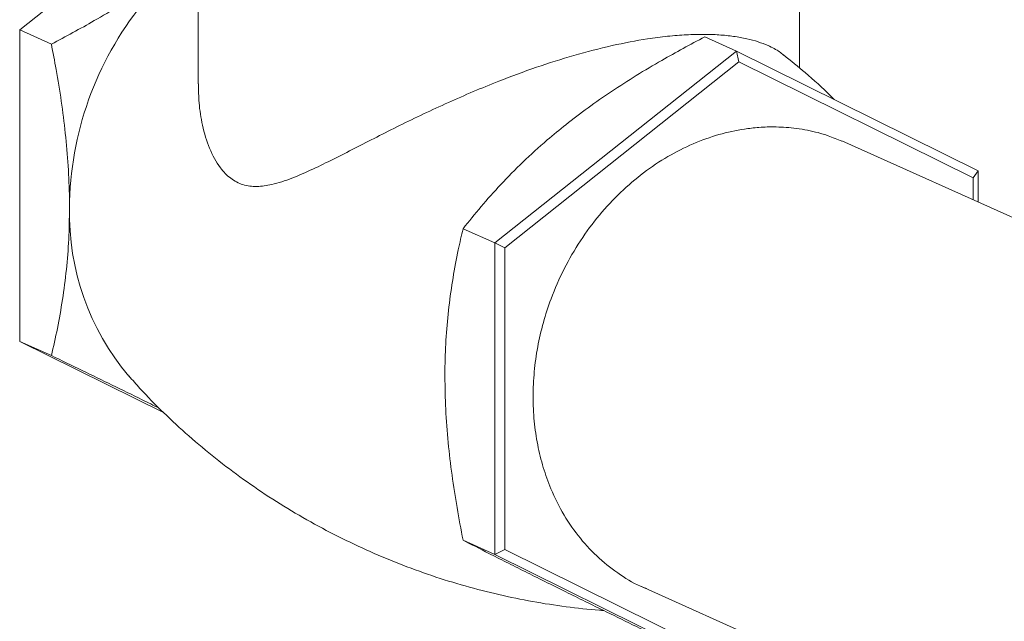
# Model space of a CAD drawing. Extents: x 19.1 to 30.2, y 3.1 to 8.5.
# Drawn here: x 24.7 to 24.9, y 5 to 5.1 of the extents above; entities that cross this region are included whole.
import ezdxf

# ---------------------------------------------------------------- set-up
doc = ezdxf.new("R2010")
doc.units = 0
doc.header["$MEASUREMENT"] = 0
doc.layers.get('0').update_dxf_attribs({"linetype": 'CONTINUOUS'})
doc.layers.add('D7', color=7, linetype='CONTINUOUS')

# ---------------------------------------------------------------- blocks, each defined once
blk = doc.blocks.new('A$C0D8A21F6')
at = {"color": 7, "linetype": 'Continuous', "lineweight": 15}
for p, q in [((4.820140107308639, 1.226098622262397), (4.820140107308639, 1.163583724553343)), ((4.940330971201455, 1.166744692331042), (4.940330971201455, 1.226098597633264)), ((4.784459762073858, 1.174384019216108), (4.796121833083724, 1.183636535689066)), ((4.784459762073858, 1.174384019216108), (4.790794933851608, 1.171544039402153)), ((4.784459762073858, 1.112168651156932), (4.784459762073858, 1.174384019216108)), ((4.927703661936768, 1.170151421190774), (4.921368359261628, 1.17299145968442)), ((4.927703661936768, 1.170151421190774), (4.879396234158229, 1.131825163073598)), ((4.927703661936768, 1.170151421190774), (4.928206831495707, 1.167981632123222)), ((4.976011316436235, 1.146262281908927), (4.927703661936768, 1.170151421190774)), ((4.881408911644847, 1.1308530507991), (4.928206831495707, 1.167981632123222)), ((4.928206831495707, 1.167981632123222), (4.97500497806751, 1.144839040373428)), ((5.102091975231886, 1.0834754493988), (4.94878923354316, 1.152199188406185)), ((4.976011316436235, 1.146262281908927), (4.97500497806751, 1.144839040373428)), ((4.976011316436235, 1.139995866230395), (4.976011316436235, 1.146262281908927)), ((4.97500497806751, 1.144839040373428), (4.97500497806751, 1.140447055703527)), ((4.879396234158229, 1.131825163073598), (4.873060931483089, 1.134665201567246)), ((4.879396234158229, 1.131825163073598), (4.881408911644847, 1.1308530507991)), ((4.879396234158229, 1.131825163073598), (4.879396234158229, 1.069609795014424)), ((4.881408911644847, 1.070581907065032), (4.881408911644847, 1.1308530507991)), ((4.784459762073858, 1.112168651156932), (4.790794933851608, 1.109328671342979)), ((4.813193918838287, 1.097959053673343), (4.784459762073858, 1.112168651156932)), ((4.879396234158229, 1.069609795014424), (4.873060931483089, 1.07244983350807)), ((4.879396234158229, 1.069609795014424), (4.881408911644847, 1.070581907065032)), ((4.928206831495707, 1.047439281436501), (4.881408911644847, 1.070581907065032)), ((4.879396234158229, 1.069609795014424), (4.927703661936768, 1.045720621853841)), ((4.90872356076148, 1.063169530963117), (4.977917431537136, 1.032150767282173))]:
    blk.add_line(p, q, dxfattribs=at)
for centre, radius, start, end in [((4.859908759341074, 1.138366064091192), 0.06549486166053628, 141.0918236997298, 179.6087471631662), ((4.844708512731252, 1.137681184722897), 0.05030582862115276, 178.710467019577, 220.1476542899473)]:
    blk.add_arc(centre, radius, start, end, dxfattribs=at)
for points, knots in [([(4.804302664248389, 1.179168545237456), (4.802665374277019, 1.178179357326), (4.798242125874772, 1.175507000000559), (4.793672860353588, 1.173075503784563), (4.790794933851608, 1.171544039402153)], [0, 0, 0, 0, 0.370155555934908, 0.9999999999999999, 0.9999999999999999, 0.9999999999999999, 0.9999999999999999]), ([(4.937105489487799, 1.169358814157244), (4.936854209568132, 1.169575748690733), (4.936037007252231, 1.170281254341182), (4.933751952436175, 1.171460992825807), (4.930646544369417, 1.172497656567817), (4.92718587956599, 1.173121239105816), (4.924286341634605, 1.17341857195972), (4.921126653607267, 1.173525223004834), (4.917692242474295, 1.173438904875127), (4.913965719254158, 1.17314041935731), (4.909063011161173, 1.172504734279334), (4.902813531879481, 1.171314191867124), (4.895305756272826, 1.169373917838678), (4.887672654481797, 1.16694914219803), (4.88093733102928, 1.164460118017455), (4.875075365548149, 1.162065314191882), (4.870055840392347, 1.159871125312266), (4.865146169127009, 1.15759545758157), (4.86037595499851, 1.155279929460397), (4.855799709892132, 1.152978301114818), (4.851387386769652, 1.150721083221686), (4.84713531535207, 1.148546707156331), (4.842936224007126, 1.146488144146804), (4.838817974117923, 1.144673741857947), (4.835092086655173, 1.143445462848927), (4.831817397031081, 1.142984723748897), (4.829037230819189, 1.143334551989701), (4.826554455253124, 1.144614059228381), (4.824235768506263, 1.147014882181908), (4.822279261554236, 1.150658813239776), (4.820946072240083, 1.155152212273507), (4.820235700951962, 1.159529211659891), (4.820194506945249, 1.162318712729821), (4.820175822150013, 1.163583975821687)], [0, 0, 0, 0, 0.01544326466078522, 0.05022395606807593, 0.09983363366745637, 0.1253070796457809, 0.1507777156818889, 0.1756459146998888, 0.2005122051041511, 0.2263268104794916, 0.2521419406523893, 0.2956654155012152, 0.3404871792407727, 0.3837718454579298, 0.4280284079677402, 0.4586047410126149, 0.4891877044663882, 0.5206405584401916, 0.552097506839105, 0.5833289057234061, 0.6145631545542475, 0.6464467524104025, 0.6783254603462825, 0.7126690211891313, 0.7474344319434296, 0.7746071520668324, 0.8024590802822856, 0.8296918245655153, 0.8578911689501992, 0.8962644942766693, 0.9356122228765905, 0.9707949644329362, 1, 1, 1, 1]), ([(4.893594285418864, 1.155451293593194), (4.895065968039042, 1.156588113566862), (4.898009552895211, 1.15886192315922), (4.902743724368513, 1.162136615202414), (4.907674930253386, 1.165292866119156), (4.913874552056562, 1.168986733017949), (4.918494263976037, 1.171455529319891), (4.921368359261628, 1.17299145968442)], [0, 0, 0, 0, 0.1741519697413215, 0.3483299277794875, 0.52701110509553, 0.7057359470290021, 1, 1, 1, 1]), ([(4.790794933851608, 1.171544039402153), (4.791118075641982, 1.169861821441833), (4.791845430986136, 1.166075340522621), (4.792800481487426, 1.160133912900708), (4.793628058440625, 1.153686591376303), (4.794189280936102, 1.147191961948037), (4.794399191597684, 1.14221630924683), (4.794412391855879, 1.139449089215569), (4.794415424702485, 1.138813302116221)], [0, 0, 0, 0, 0.1550830942398345, 0.3490743715034438, 0.5430114117507712, 0.741878133128217, 0.9406947943557733, 1, 1, 1, 1]), ([(4.947216783638218, 1.160501788570633), (4.946980516307796, 1.160741277756964), (4.945147749199513, 1.162599037366386), (4.941801865025433, 1.165591555787314), (4.938565154898292, 1.168213901754942), (4.937124134473628, 1.169381400218334)], [0, 0, 0, 0, 0.07587408173319612, 0.5885685554553807, 1, 1, 1, 1]), ([(4.873060931483089, 1.134665201567246), (4.874242974697573, 1.136139527233842), (4.876606752964996, 1.139087794206727), (4.880586888538154, 1.143543898988993), (4.884976450631818, 1.147998205396743), (4.88934273311974, 1.151997575923385), (4.892345338421656, 1.154436720559763), (4.893594285418864, 1.155451293593194)], [0, 0, 0, 0, 0.209358542567824, 0.4186625048510336, 0.6330528241949719, 0.8473666941630441, 0.9999999999999999, 0.9999999999999999, 0.9999999999999999, 0.9999999999999999]), ([(4.948758115836434, 1.152129773822164), (4.947860218453165, 1.15252165403586), (4.945665822998528, 1.153479380582032), (4.942597085264488, 1.154229687428257), (4.939767935463543, 1.154706414461343), (4.937680359004524, 1.154920289409235), (4.935727089331586, 1.15501171928827), (4.933915540720285, 1.155003087822299), (4.932252037673713, 1.154917564998625), (4.930740910971018, 1.154776014174169), (4.928065584769051, 1.154424031592646), (4.924150247396234, 1.153571024398849), (4.91900135747229, 1.151732126455164), (4.913946536666252, 1.149179110569959), (4.909072950776995, 1.14592681303548), (4.904469262595363, 1.14200323777219), (4.900225806204567, 1.137450375990193), (4.896431021645022, 1.132325022184723), (4.893169802018598, 1.126699229771221), (4.890745886442012, 1.121168233148385), (4.889040891708071, 1.115912818988223), (4.887916040294947, 1.111043637978851), (4.887226140142339, 1.106093471214555), (4.886992375505095, 1.101129323914657), (4.88722146565042, 1.096234270515284), (4.887906371873918, 1.091488847307073), (4.889026616466232, 1.086953625481163), (4.890727495541547, 1.082205014895713), (4.893146451641933, 1.077392972983894), (4.896405917066353, 1.07274128142198), (4.900191878817004, 1.068728548789139), (4.904458175658952, 1.065496996327928), (4.907680209332533, 1.063523153031676), (4.909537456476762, 1.062853615672674), (4.909748418098935, 1.062777564034743)], [0, 0, 0, 0, 0.022954017478993, 0.05609793787132041, 0.07341669053252774, 0.08955539373795948, 0.1045120577159733, 0.118288341339255, 0.1308816621502749, 0.142293307359834, 0.152523885009853, 0.191440397755006, 0.2308637326637812, 0.2707911465625025, 0.3112248188704612, 0.3521646902322882, 0.3936100787608738, 0.4355607083154462, 0.4780165323433344, 0.5209778832595311, 0.5535418319424281, 0.5863903723946083, 0.6195238938174521, 0.6529423505031465, 0.6863589258233233, 0.7194931713858941, 0.7523444757714307, 0.7849130821133845, 0.8278843266663745, 0.870354311386994, 0.9123212919347898, 0.953786827330739, 0.9947507223783782, 1, 1, 1, 1]), ([(4.794415424702485, 1.138813302116221), (4.794383520640629, 1.136720093682742), (4.794319706208874, 1.132533262949611), (4.793825380487313, 1.126423703998201), (4.793054444058406, 1.120482300247355), (4.792040367357565, 1.114748724913715), (4.791207427477708, 1.111123819410219), (4.790794933851608, 1.109328671342979)], [0, 0, 0, 0, 0.1969491370975304, 0.3939372146965691, 0.5971951030908869, 0.8005204738541777, 1, 1, 1, 1]), ([(4.869440571529587, 1.105180448895727), (4.869443552456666, 1.10581354075544), (4.869456262575632, 1.108512926767052), (4.869658038401603, 1.113191754151725), (4.870202856819226, 1.119138482756497), (4.87102842722387, 1.124904453147447), (4.871999690544719, 1.130090896046068), (4.872737860096017, 1.133272655184841), (4.873060931483089, 1.134665201567246)], [0, 0, 0, 0, 0.05930497353512992, 0.2528653836310218, 0.4464686757193812, 0.6456657506027175, 0.844920103741565, 0.9999999999999999, 0.9999999999999999, 0.9999999999999999, 0.9999999999999999]), ([(4.790794933851608, 1.109328671342979), (4.792841910458144, 1.108336390245789), (4.796935279305139, 1.106352111325499), (4.802995532426799, 1.10340293462621), (4.808178980765994, 1.100872859000425), (4.811215211687632, 1.099381251327829), (4.812348520941235, 1.09882449104782)], [0, 0, 0, 0, 0.2752079109550548, 0.5503372561991576, 0.8321580401148615, 1, 1, 1, 1]), ([(4.806286100278818, 1.105276419593139), (4.807014586235546, 1.104436938922902), (4.809205729467315, 1.101911945308718), (4.813198057316477, 1.097888213326476), (4.818228563701773, 1.093217618836983), (4.823563370687545, 1.088768172116222), (4.829157675979026, 1.084553407882064), (4.834992145172386, 1.080599128396138), (4.841039291542735, 1.076924091770387), (4.847272195958446, 1.073545666887046), (4.853663321601537, 1.070478280675514), (4.860182939007593, 1.067733926961552), (4.866801891530635, 1.065322421508748), (4.873488779842113, 1.063250053926675), (4.880212738866781, 1.061523939220105), (4.886943261307415, 1.060134496975126), (4.89364504850321, 1.059122876954307), (4.898382448223096, 1.058558338682911), (4.900865737506074, 1.058427387186603), (4.901143479422622, 1.058412740999465)], [0, 0, 0, 0, 0.0317788411715732, 0.0955845368086438, 0.1597170765633658, 0.2240975431844975, 0.2886531626568628, 0.3533146528579116, 0.4180185081121939, 0.4827015828692838, 0.5473055257355787, 0.6117745017530117, 0.6760406493187651, 0.7400390109240719, 0.8037099075285759, 0.8669947649078642, 0.9298301686361765, 0.9921518996679208, 1, 1, 1, 1]), ([(4.873060931483089, 1.07244983350807), (4.872648464584422, 1.074614791709697), (4.87182783124063, 1.078922135872185), (4.870830501579015, 1.085434130347565), (4.870055874698856, 1.092000872285315), (4.8695420264986, 1.098621779730447), (4.869474387315954, 1.102994389824307), (4.869440571529587, 1.105180448895727)], [0, 0, 0, 0, 0.1994777908076262, 0.3968757905512771, 0.5942142757646846, 0.7971299648319569, 1, 1, 1, 1]), ([(4.893594285418864, 1.062128209895139), (4.892172226690441, 1.062832608581834), (4.88932795229379, 1.064241483693362), (4.885368804619141, 1.066217324960705), (4.881655479374324, 1.068081733846272), (4.877428629166396, 1.070217547176361), (4.874736073967348, 1.071593685042121), (4.873060931483089, 1.07244983350807)], [0, 0, 0, 0, 0.1741519825425039, 0.348323184671354, 0.5270120175456551, 0.7057359253988831, 1, 1, 1, 1]), ([(4.921368359261628, 1.048560660347487), (4.919322171656042, 1.049552593422183), (4.91523032989101, 1.051536200972194), (4.909158882038561, 1.054490312735428), (4.903204183881336, 1.057398860764751), (4.89797563857352, 1.059964582190668), (4.894881357207389, 1.061492619911634), (4.893594285418864, 1.062128209895139)], [0, 0, 0, 0, 0.2093585440856621, 0.4186625078863141, 0.6330528287845706, 0.8473676773154979, 0.9999999999999999, 0.9999999999999999, 0.9999999999999999, 0.9999999999999999])]:
    blk.add_open_spline(points, degree=3, knots=knots, dxfattribs=at)
blk = doc.blocks.new('A$C6B744BB6')
at = {"color": 7, "linetype": 'Continuous', "lineweight": 15}
for p, q in [((8.441534893593698, 9.161885149270937), (8.441534893593698, 9.099370251561883)), ((8.561725757486514, 9.102531219339582), (8.561725757486514, 9.161885124641806)), ((8.405854548358917, 9.110170546224648), (8.417516619368783, 9.119423062697606)), ((8.405854548358917, 9.110170546224648), (8.412189720136666, 9.107330566410695)), ((8.405854548358917, 9.047955178165473), (8.405854548358917, 9.110170546224648)), ((8.549098448221827, 9.105937948199315), (8.542763145546687, 9.10877798669296)), ((8.549098448221827, 9.105937948199315), (8.500791020443287, 9.067611690082138)), ((8.549098448221827, 9.105937948199315), (8.549601617780766, 9.103768159131764)), ((8.597406102721294, 9.082048808917467), (8.549098448221827, 9.105937948199315)), ((8.502803697929906, 9.066639577807642), (8.549601617780766, 9.103768159131764)), ((8.549601617780766, 9.103768159131764), (8.596399764352569, 9.080625567381968)), ((8.723486761516945, 9.01926197640734), (8.570184019828218, 9.087985715414725)), ((8.597406102721294, 9.082048808917467), (8.596399764352569, 9.080625567381968)), ((8.597406102721294, 9.075782393238935), (8.597406102721294, 9.082048808917467)), ((8.596399764352569, 9.080625567381968), (8.596399764352569, 9.076233582712067)), ((8.500791020443287, 9.067611690082138), (8.494455717768147, 9.070451728575787)), ((8.500791020443287, 9.067611690082138), (8.502803697929906, 9.066639577807642)), ((8.500791020443287, 9.067611690082138), (8.500791020443287, 9.005396322022964)), ((8.502803697929906, 9.006368434073572), (8.502803697929906, 9.066639577807642)), ((8.405854548358917, 9.047955178165473), (8.412189720136666, 9.045115198351521)), ((8.434588705123346, 9.033745580681884), (8.405854548358917, 9.047955178165473)), ((8.500791020443287, 9.005396322022964), (8.494455717768147, 9.008236360516612)), ((8.500791020443287, 9.005396322022964), (8.502803697929906, 9.006368434073572)), ((8.500791020443287, 9.005396322022964), (8.549098448221827, 8.98150714886238)), ((8.549601617780766, 8.983225808445042), (8.502803697929906, 9.006368434073572)), ((8.530118347046539, 8.998956057971657), (8.599312217822195, 8.967937294290714))]:
    blk.add_line(p, q, dxfattribs=at)
for centre, radius, start, end in [((8.481303545626133, 9.074152591099732), 0.06549486166053628, 141.0918236997298, 179.6087471631663), ((8.46610329901631, 9.073467711731439), 0.05030582862115276, 178.710467019577, 220.1476542899473)]:
    blk.add_arc(centre, radius, start, end, dxfattribs=at)
for points, knots in [([(8.425697450533448, 9.114955072245998), (8.424060160562078, 9.11396588433454), (8.419636912159831, 9.1112935270091), (8.415067646638647, 9.108862030793105), (8.412189720136666, 9.107330566410695)], [0, 0, 0, 0, 0.370155555934908, 0.9999999999999999, 0.9999999999999999, 0.9999999999999999, 0.9999999999999999]), ([(8.558500275772857, 9.105145341165784), (8.55824899585319, 9.105362275699274), (8.55743179353729, 9.106067781349722), (8.555146738721234, 9.107247519834349), (8.552041330654475, 9.108284183576359), (8.548580665851048, 9.108907766114356), (8.545681127919664, 9.10920509896826), (8.542521439892326, 9.109311750013376), (8.539087028759354, 9.109225431883669), (8.535360505539217, 9.108926946365852), (8.530457797446232, 9.108291261287874), (8.52420831816454, 9.107100718875664), (8.516700542557885, 9.105160444847218), (8.509067440766856, 9.10273566920657), (8.502332117314339, 9.100246645025997), (8.496470151833208, 9.097851841200423), (8.491450626677405, 9.095657652320806), (8.486540955412067, 9.09338198459011), (8.481770741283569, 9.091066456468937), (8.47719449617719, 9.08876482812336), (8.47278217305471, 9.086507610230228), (8.468530101637128, 9.084333234164873), (8.464331010292184, 9.082274671155346), (8.460212760402982, 9.080460268866489), (8.456486872940232, 9.079231989857469), (8.45321218331614, 9.078771250757438), (8.450432017104248, 9.079121078998242), (8.447949241538183, 9.080400586236923), (8.445630554791322, 9.082801409190449), (8.443674047839295, 9.086445340248318), (8.442340858525142, 9.090938739282048), (8.44163048723702, 9.095315738668432), (8.441589293230308, 9.098105239738363), (8.441570608435072, 9.09937050283023)], [0, 0, 0, 0, 0.01544326466078522, 0.05022395606807593, 0.09983363366745637, 0.1253070796457809, 0.1507777156818889, 0.1756459146998888, 0.2005122051041511, 0.2263268104794916, 0.2521419406523893, 0.2956654155012152, 0.3404871792407727, 0.3837718454579298, 0.4280284079677402, 0.4586047410126149, 0.4891877044663882, 0.5206405584401916, 0.552097506839105, 0.5833289057234061, 0.6145631545542475, 0.6464467524104025, 0.6783254603462825, 0.7126690211891313, 0.7474344319434296, 0.7746071520668324, 0.8024590802822856, 0.8296918245655153, 0.8578911689501992, 0.8962644942766693, 0.9356122228765905, 0.9707949644329362, 1, 1, 1, 1]), ([(8.412189720136666, 9.107330566410695), (8.412512861927041, 9.105648348450373), (8.413240217271195, 9.101861867531163), (8.414195267772484, 9.09592043990925), (8.415022844725684, 9.089473118384845), (8.415584067221161, 9.082978488956577), (8.415793977882743, 9.078002836255372), (8.415807178140938, 9.07523561622411), (8.415810210987544, 9.074599829124761)], [0, 0, 0, 0, 0.1550830942398345, 0.3490743715034438, 0.5430114117507712, 0.741878133128217, 0.9406947943557733, 1, 1, 1, 1]), ([(8.514989071703923, 9.091237820601734), (8.5164607543241, 9.092374640575404), (8.51940433918027, 9.09464845016776), (8.524138510653572, 9.097923142210956), (8.529069716538444, 9.101079393127698), (8.535269338341621, 9.10477326002649), (8.539889050261095, 9.107242056328431), (8.542763145546687, 9.10877798669296)], [0, 0, 0, 0, 0.1741519697413215, 0.3483299277794875, 0.52701110509553, 0.7057359470290021, 1, 1, 1, 1]), ([(8.568611569923277, 9.096288315579173), (8.568375302592855, 9.096527804765504), (8.566542535484572, 9.098385564374926), (8.563196651310491, 9.101378082795854), (8.559959941183351, 9.104000428763484), (8.558518920758686, 9.105167927226876)], [0, 0, 0, 0, 0.07587408173319612, 0.5885685554553807, 1, 1, 1, 1]), ([(8.494455717768147, 9.070451728575787), (8.495637760982632, 9.071926054242383), (8.498001539250055, 9.074874321215269), (8.501981674823213, 9.079330425997533), (8.506371236916877, 9.083784732405285), (8.510737519404799, 9.087784102931927), (8.513740124706715, 9.090223247568304), (8.514989071703923, 9.091237820601734)], [0, 0, 0, 0, 0.209358542567824, 0.4186625048510336, 0.6330528241949719, 0.8473666941630441, 0.9999999999999999, 0.9999999999999999, 0.9999999999999999, 0.9999999999999999]), ([(8.570152902121492, 9.087916300830706), (8.569255004738224, 9.0883081810444), (8.567060609283587, 9.089265907590573), (8.563991871549547, 9.090016214436798), (8.561162721748602, 9.090492941469883), (8.559075145289583, 9.090706816417775), (8.557121875616645, 9.09079824629681), (8.555310327005344, 9.09078961483084), (8.553646823958772, 9.090704092007165), (8.552135697256077, 9.09056254118271), (8.54946037105411, 9.090210558601186), (8.545545033681293, 9.089357551407389), (8.540396143757349, 9.087518653463704), (8.53534132295131, 9.084965637578499), (8.530467737062054, 9.081713340044022), (8.525864048880422, 9.077789764780732), (8.521620592489626, 9.073236902998733), (8.51782580793008, 9.068111549193265), (8.514564588303656, 9.062485756779761), (8.512140672727071, 9.056954760156927), (8.51043567799313, 9.051699345996763), (8.509310826580005, 9.04683016498739), (8.508620926427398, 9.041879998223095), (8.508387161790154, 9.036915850923197), (8.508616251935479, 9.032020797523824), (8.509301158158976, 9.027275374315614), (8.510421402751291, 9.022740152489703), (8.512122281826606, 9.017991541904255), (8.514541237926991, 9.013179499992436), (8.517800703351412, 9.008527808430522), (8.521586665102063, 9.00451507579768), (8.525852961944011, 9.001283523336468), (8.529074995617592, 8.999309680040216), (8.530932242761821, 8.998640142681214), (8.531143204383994, 8.998564091043285)], [0, 0, 0, 0, 0.022954017478993, 0.05609793787132041, 0.07341669053252774, 0.08955539373795948, 0.1045120577159733, 0.118288341339255, 0.1308816621502749, 0.142293307359834, 0.152523885009853, 0.191440397755006, 0.2308637326637812, 0.2707911465625025, 0.3112248188704612, 0.3521646902322882, 0.3936100787608738, 0.4355607083154462, 0.4780165323433344, 0.5209778832595311, 0.5535418319424281, 0.5863903723946083, 0.6195238938174521, 0.6529423505031465, 0.6863589258233233, 0.7194931713858941, 0.7523444757714307, 0.7849130821133845, 0.8278843266663745, 0.870354311386994, 0.9123212919347898, 0.953786827330739, 0.9947507223783782, 1, 1, 1, 1]), ([(8.415810210987544, 9.074599829124761), (8.415778306925688, 9.072506620691282), (8.415714492493933, 9.068319789958153), (8.415220166772372, 9.062210231006741), (8.414449230343465, 9.056268827255895), (8.413435153642624, 9.050535251922255), (8.412602213762767, 9.046910346418759), (8.412189720136666, 9.045115198351521)], [0, 0, 0, 0, 0.1969491370975304, 0.3939372146965691, 0.5971951030908869, 0.8005204738541777, 1, 1, 1, 1]), ([(8.490835357814646, 9.040966975904269), (8.490838338741725, 9.04160006776398), (8.49085104886069, 9.044299453775594), (8.491052824686662, 9.048978281160267), (8.491597643104285, 9.05492500976504), (8.492423213508928, 9.06069098015599), (8.493394476829778, 9.065877423054609), (8.494132646381075, 9.069059182193381), (8.494455717768147, 9.070451728575787)], [0, 0, 0, 0, 0.05930497353512992, 0.2528653836310218, 0.4464686757193812, 0.6456657506027175, 0.844920103741565, 0.9999999999999999, 0.9999999999999999, 0.9999999999999999, 0.9999999999999999]), ([(8.412189720136666, 9.045115198351521), (8.414236696743203, 9.044122917254331), (8.418330065590197, 9.042138638334041), (8.424390318711858, 9.039189461634752), (8.429573767051053, 9.036659386008967), (8.43260999797269, 9.035167778336369), (8.433743307226294, 9.03461101805636)], [0, 0, 0, 0, 0.2752079109550548, 0.5503372561991576, 0.8321580401148615, 1, 1, 1, 1]), ([(8.427680886563877, 9.04106294660168), (8.428409372520605, 9.040223465931444), (8.430600515752374, 9.03769847231726), (8.434592843601536, 9.033674740335016), (8.439623349986832, 9.029004145845523), (8.444958156972604, 9.024554699124764), (8.450552462264085, 9.020339934890604), (8.456386931457445, 9.01638565540468), (8.462434077827794, 9.012710618778929), (8.468666982243505, 9.009332193895588), (8.475058107886596, 9.006264807684055), (8.481577725292652, 9.003520453970093), (8.488196677815694, 9.001108948517288), (8.494883566127172, 8.999036580935215), (8.50160752515184, 8.997310466228647), (8.508338047592474, 8.995921023983666), (8.515039834788269, 8.994909403962847), (8.519777234508155, 8.994344865691453), (8.522260523791132, 8.994213914195143), (8.52253826570768, 8.994199268008007)], [0, 0, 0, 0, 0.0317788411715732, 0.0955845368086438, 0.1597170765633658, 0.2240975431844975, 0.2886531626568628, 0.3533146528579116, 0.4180185081121939, 0.4827015828692838, 0.5473055257355787, 0.6117745017530117, 0.6760406493187651, 0.7400390109240719, 0.8037099075285759, 0.8669947649078642, 0.9298301686361765, 0.9921518996679208, 1, 1, 1, 1]), ([(8.494455717768147, 9.008236360516612), (8.494043250869481, 9.010401318718237), (8.493222617525689, 9.014708662880725), (8.492225287864073, 9.021220657356107), (8.491450660983915, 9.027787399293857), (8.490936812783659, 9.034408306738989), (8.490869173601013, 9.038780916832849), (8.490835357814646, 9.040966975904269)], [0, 0, 0, 0, 0.1994777908076262, 0.3968757905512771, 0.5942142757646846, 0.7971299648319569, 1, 1, 1, 1]), ([(8.514989071703923, 8.997914736903681), (8.5135670129755, 8.998619135590374), (8.510722738578849, 9.000028010701904), (8.5067635909042, 9.002003851969246), (8.503050265659382, 9.003868260854812), (8.498823415451454, 9.0060040741849), (8.496130860252407, 9.007380212050663), (8.494455717768147, 9.008236360516612)], [0, 0, 0, 0, 0.1741519825425039, 0.348323184671354, 0.5270120175456551, 0.7057359253988831, 1, 1, 1, 1]), ([(8.542763145546687, 8.984347187356029), (8.5407169579411, 8.985339120430723), (8.536625116176069, 8.987322727980736), (8.53055366832362, 8.99027683974397), (8.524598970166394, 8.993185387773291), (8.519370424858579, 8.995751109199208), (8.516276143492448, 8.997279146920174), (8.514989071703923, 8.997914736903681)], [0, 0, 0, 0, 0.2093585440856621, 0.4186625078863141, 0.6330528287845706, 0.8473676773154979, 0.9999999999999999, 0.9999999999999999, 0.9999999999999999, 0.9999999999999999])]:
    blk.add_open_spline(points, degree=3, knots=knots, dxfattribs=at)

msp = doc.modelspace()

# ---------------------------------------------------------------- block references
at = {"layer": 'D7', "color": 7, "linetype": 'Continuous'}
for name, p in [('A$C0D8A21F6', (19.89151512040045, 3.959472423091325)), ('A$C6B744BB6', (16.27012033411539, -3.976314103917215))]:
    msp.add_blockref(name, p, dxfattribs=at)

doc.saveas('drawing.dxf')
